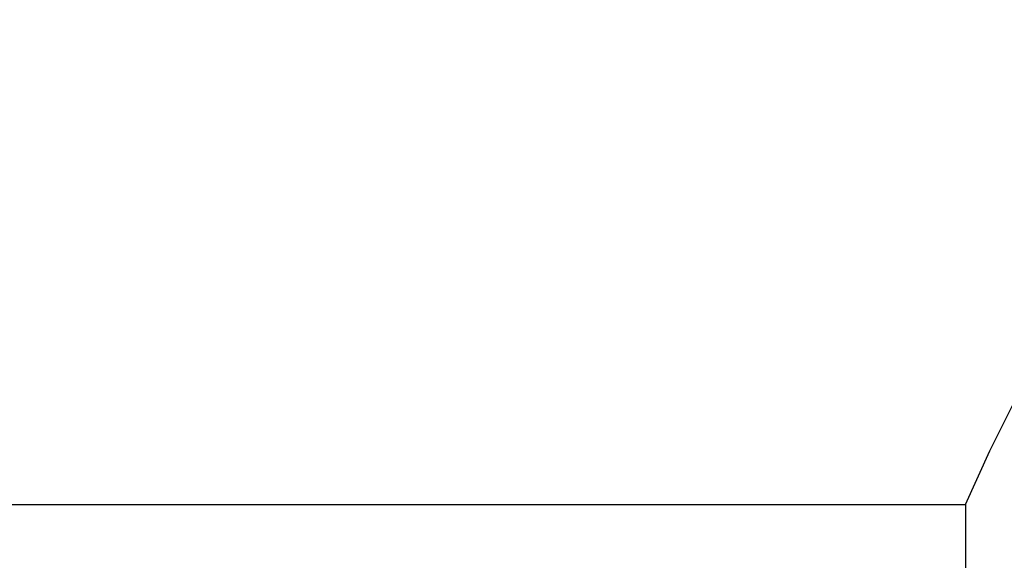
# Model space of a CAD drawing. Units: millimetres. Extents: x -2686 to -1020, y -451 to 788.
# Drawn here: x -2114 to -2071, y -146 to -123 of the extents above; entities that cross this region are included whole.
import ezdxf

# ---------------------------------------------------------------- set-up
doc = ezdxf.new("R2010")
doc.units = ezdxf.units.MM
doc.header["$MEASUREMENT"] = 0
doc.layers.get('0').update_dxf_attribs({"color": 8, "linetype": 'CONTINUOUS'})

# ---------------------------------------------------------------- blocks, each defined once
blk = doc.blocks.new('sgBrepBlock__1129874096')
at = {"color": 0, "invisible_edges": 15}
for points in [[(-2969.194, -736.151, 229.312), (-2193.691, -756.007, 277.371), (-2193.691, 53.513, -1681.985)], [(-2969.194, -736.151, 229.312), (-2193.691, 53.513, -1681.985), (-2969.194, 34.421, -1635.774)]]:
    blk.add_3dface(points, dxfattribs=at)
blk = doc.blocks.new('sgBrepBlock__1127871424')
at = {"color": 0}
blk.add_line((-2559.559, -449.136, -111.835), (-2365.799, -449.136, -111.835), dxfattribs=at)
blk.add_polyline3d([(-2365.799, -449.136, -111.835), (-2364.746, -446.812, -110.875), (-2363.6, -444.526, -109.931)], dxfattribs=at)
at = {"color": 0, "invisible_edges": 15}
for points in [[(-2403.154, -386.684, -86.033), (-2359.476, -437.713, -107.116), (-2422.8, -395.605, -89.719)], [(-2350.939, -427.594, -102.935), (-2359.476, -437.713, -107.116), (-2403.154, -386.684, -86.033)], [(-2422.8, -395.605, -89.719), (-2365.799, -449.136, -111.835), (-2443.873, -401.079, -91.981)], [(-2359.476, -437.713, -107.116), (-2365.799, -449.136, -111.835), (-2422.8, -395.605, -89.719)], [(-2365.799, -449.136, -111.835), (-2465.672, -402.924, -92.743), (-2443.873, -401.079, -91.981)], [(-2365.799, -449.136, -111.835), (-2559.559, -449.136, -111.835), (-2465.672, -402.924, -92.743)]]:
    blk.add_3dface(points, dxfattribs=at)
blk = doc.blocks.new('sgBrepBlock__1127871952')
at = {"color": 0}
for p, q in [((-2559.559, -449.136, -111.835), (-2365.799, -449.136, -111.835)), ((-2365.799, -449.136, -111.835), (-2365.799, -603.227, 261.126))]:
    blk.add_line(p, q, dxfattribs=at)
at = {"color": 0, "invisible_edges": 15}
for points in [[(-2365.799, -449.136, -111.835), (-2463.871, -479.671, -37.927), (-2559.559, -449.136, -111.835)], [(-2365.799, -449.136, -111.835), (-2460.919, -479.671, -37.927), (-2463.871, -479.671, -37.927)], [(-2365.799, -449.136, -111.835), (-2458.017, -479.879, -37.425), (-2460.919, -479.671, -37.927)], [(-2365.799, -449.136, -111.835), (-2455.263, -480.286, -36.44), (-2458.017, -479.879, -37.425)], [(-2365.799, -449.136, -111.835), (-2452.753, -480.879, -35.003), (-2455.263, -480.286, -36.44)], [(-2450.571, -481.639, -33.165), (-2452.753, -480.879, -35.003), (-2365.799, -449.136, -111.835)], [(-2448.792, -482.539, -30.987), (-2450.571, -481.639, -33.165), (-2365.799, -449.136, -111.835)], [(-2447.476, -483.548, -28.544), (-2448.792, -482.539, -30.987), (-2365.799, -449.136, -111.835)], [(-2365.799, -603.227, 261.126), (-2447.476, -487.962, -17.86), (-2365.799, -449.136, -111.835)], [(-2446.668, -484.632, -25.92), (-2447.476, -483.548, -28.544), (-2365.799, -449.136, -111.835)], [(-2447.476, -487.962, -17.86), (-2446.668, -486.878, -20.485), (-2365.799, -449.136, -111.835)], [(-2446.395, -485.755, -23.202), (-2446.668, -484.632, -25.92), (-2365.799, -449.136, -111.835)], [(-2446.668, -486.878, -20.485), (-2446.395, -485.755, -23.202), (-2365.799, -449.136, -111.835)]]:
    blk.add_3dface(points, dxfattribs=at)
blk = doc.blocks.new('sgBrepBlock__1127872128')
at = {"color": 0}
blk.add_line((-2365.799, -449.136, -111.835), (-2365.799, -603.227, 261.126), dxfattribs=at)
blk.add_polyline3d([(-2365.799, -449.136, -111.835), (-2364.746, -446.812, -110.875), (-2363.6, -444.526, -109.931)], dxfattribs=at)
blk.add_spline([(-2315.428, -428.657, -45.894), (-2318.06, -429.315, -46.166), (-2320.663, -430.064, -46.475), (-2323.234, -430.9, -46.821), (-2325.77, -431.825, -47.203), (-2328.267, -432.836, -47.621), (-2330.722, -433.932, -48.073), (-2333.131, -435.111, -48.561), (-2335.491, -436.373, -49.082), (-2337.799, -437.714, -49.636), (-2340.051, -439.133, -50.222), (-2342.245, -440.629, -50.84), (-2344.377, -442.199, -51.489), (-2346.444, -443.841, -52.168), (-2348.444, -445.553, -52.875), (-2350.374, -447.333, -53.61), (-2352.232, -449.177, -54.372), (-2354.013, -451.084, -55.16), (-2355.718, -453.051, -55.972), (-2357.341, -455.074, -56.809), (-2358.883, -457.152, -57.667), (-2360.34, -459.282, -58.547), (-2361.71, -461.46, -59.447), (-2362.992, -463.684, -60.365), (-2364.184, -465.95, -61.302), (-2365.799, -469.421, -62.736)], degree=3, dxfattribs=at)
at = {"color": 0, "invisible_edges": 15}
for points in [[(-2365.096, -603.737, 266.831), (-2359.476, -437.713, -107.116), (-2365.799, -449.136, -111.835)], [(-2365.096, -603.737, 266.831), (-2359.476, -599.998, 285.679), (-2359.476, -437.713, -107.116)], [(-2365.37, -603.267, 263.99), (-2365.096, -603.737, 266.831), (-2365.799, -449.136, -111.835)], [(-2365.799, -603.227, 261.126), (-2365.37, -603.267, 263.99), (-2365.799, -449.136, -111.835)]]:
    blk.add_3dface(points, dxfattribs=at)
blk = doc.blocks.new('sgBrepBlock_LW_DN65_4_iso_1079221936')
at = {"color": 0}
for name in ['sgBrepBlock__1129874096', 'sgBrepBlock__1127871424', 'sgBrepBlock__1127872128', 'sgBrepBlock__1127871952']:
    blk.add_blockref(name, (0, 0), dxfattribs=at)

msp = doc.modelspace()

# ---------------------------------------------------------------- block references
at = {"color": 0}
msp.add_blockref('sgBrepBlock_LW_DN65_4_iso_1079221936', (293.111, 305.142), dxfattribs=at)

doc.saveas('drawing.dxf')
